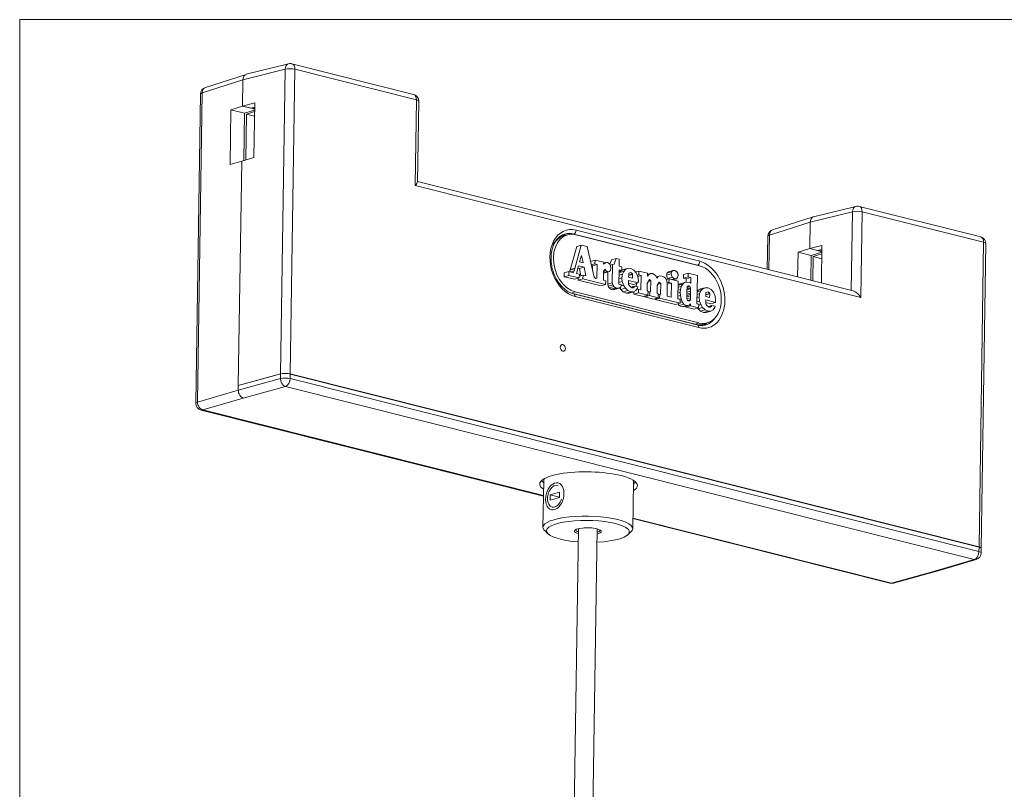
# Model space of a CAD drawing. Units: millimetres. Extents: x 25 to 1176, y 52 to 598.
# Drawn here: x 910 to 1053, y 430 to 541 of the extents above; entities that cross this region are included whole.
import ezdxf

# ---------------------------------------------------------------- set-up
doc = ezdxf.new("R2010")
doc.units = ezdxf.units.MM
for name, color, linetype, true_color in [('1', 7, 'Continuous', 0xffffff), ('13', 7, 'Continuous', 0xffffff), ('15', 7, 'Continuous', 0xffffff)]:
    doc.layers.add(name, color=color, linetype=linetype, true_color=true_color)

msp = doc.modelspace()

# ---------------------------------------------------------------- linework, layer by layer
at = {"layer": '1', "color": 251, "linetype": 'Continuous', "lineweight": 18}
for p in [(910.25, 113.17), (1176.26, 541.18)]:
    msp.add_line(p, (910.25, 541.18), dxfattribs=at)
at = {"layer": '1', "color": 203, "linetype": 'Continuous', "lineweight": 13}
for p, q in [((949.18, 534.79), (943.06, 533.27)), ((967.26, 530.37), (949.67, 534.79)), ((948.69, 534.01), (942.57, 532.49)), ((948.02, 489.92), (948.69, 534.01)), ((950.09, 534.01), (949.42, 489.91)), ((967.68, 529.59), (950.09, 534.01)), ((942.57, 532.49), (942.51, 528.68)), ((942.51, 528.68), (944.28, 529.12)), ((944.28, 529.12), (944.16, 521.21)), ((967.5, 517.18), (967.68, 529.59)), ((967.84, 517.7), (968.02, 529.39)), ((943.7, 528.38), (942.51, 528.68)), ((943.08, 527.5), (942.98, 520.86)), ((943.08, 527.5), (944.26, 527.88)), ((944.25, 527.21), (943.08, 527.5)), ((943.7, 528.38), (944.27, 528.52)), ((944.03, 528.27), (944.03, 528.46)), ((944.27, 528.35), (944.03, 528.27)), ((944.03, 528.27), (944.27, 528.21)), ((942.39, 520.69), (941.9, 488.24)), ((944.16, 521.21), (942.39, 520.69)), ((1030.9, 501.93), (967.84, 517.77)), ((1032.03, 500.97), (967.5, 517.18)), ((1030.81, 513.38), (1024.69, 511.86)), ((1031.31, 514.16), (1025.18, 512.64)), ((1030.64, 501.99), (1030.81, 513.38)), ((1049.38, 509.74), (1031.79, 514.16)), ((1032.21, 513.38), (1032.03, 500.97)), ((1049.81, 508.96), (1032.21, 513.38)), ((1024.64, 508.05), (1024.69, 511.86)), ((990.8, 510.71), (1008.7, 506.21)), ((990.36, 510.11), (990.47, 510.15)), ((1008.38, 505.65), (990.47, 510.15)), ((1049.14, 464.87), (1049.81, 508.96)), ((1026.4, 508.49), (1024.64, 508.05)), ((1025.75, 507.77), (1024.64, 508.05)), ((1025.75, 507.77), (1026.39, 507.93)), ((1026.07, 507.67), (1026.08, 507.85)), ((1026.39, 507.76), (1026.07, 507.67)), ((1026.07, 507.67), (1026.39, 507.59)), ((1026.32, 503.08), (1026.4, 508.49)), ((1049.47, 464.66), (1050.14, 508.76)), ((1025.08, 503.39), (1025.13, 506.9)), ((1026.38, 507.3), (1025.13, 506.9)), ((1026.37, 506.58), (1025.13, 506.9)), ((1008.33, 505.64), (1008.38, 505.65)), ((1008.35, 496.99), (990.45, 501.49)), ((1008.56, 496.61), (990.66, 501.11)), ((941.9, 488.24), (948.02, 489.92)), ((949.42, 489.91), (1049.14, 464.87)), ((941.9, 488.24), (941.91, 488.24))]:
    msp.add_line(p, q, dxfattribs=at)
at = {"layer": '1', "color": 163, "linetype": 'Continuous', "lineweight": 18}
for p, q in [((986.12, 474.45), (986.01, 467.7)), ((999.01, 467.5), (999.11, 474.25)), ((999.11, 474.25), (999.11, 474.25)), ((986.26, 467.22), (986.73, 466.77)), ((989.71, 193.91), (993.85, 467.47)), ((991.15, 467.51), (989.99, 390.61)), ((998.27, 466.59), (998.75, 467.03))]:
    msp.add_line(p, q, dxfattribs=at)
at = {"layer": '1', "color": 143, "linetype": 'Continuous', "lineweight": 18}
for p, q in [((987.04, 471.62), (987.06, 472.39)), ((987.04, 471.62), (987.06, 472.39)), ((988.38, 472), (987.04, 471.62)), ((988.38, 472), (987.04, 471.62)), ((987.06, 472.39), (988.39, 472.77)), ((987.06, 472.39), (988.39, 472.77)), ((988.38, 472.06), (987.06, 472.39)), ((988.38, 472.06), (987.06, 472.39)), ((988.39, 472.77), (988.38, 472)), ((988.39, 472.77), (988.38, 472))]:
    msp.add_line(p, q, dxfattribs=at)
at = {"layer": '1', "color": 203, "linetype": 'Continuous', "lineweight": 13}
for centre, start, end in [((949.43, 533.82), 75.9002, 103.955), ((967.02, 529.4), 359.1333, 75.9002), ((1031.55, 513.19), 75.9002, 103.955), ((1049.14, 508.77), 359.1333, 75.9002)]:
    msp.add_arc(centre, 1, start, end, dxfattribs=at)
for centre, major_axis, ratio, start_param, end_param in [((949.43, 533.82), (-0.241, 0.97), 0.715023, 0.000019, 1.200341), ((949.43, 533.82), (-0.244, -0.97), 0.639177, 1.923334, 3.141591), ((943.32, 532.3), (-0.273, 0.962), 0.721607, 6.259419, 7.459741), ((949.43, 533.82), (1, -0.015), 0.265541, 0.846007, 2.39935), ((967.02, 529.4), (-0.244, -0.97), 0.639177, 1.923334, 3.141591), ((967.02, 529.4), (-1, 0.015), 0.265541, 3.14161, 3.9876), ((966.83, 516.99), (0.994, 0.763), 0.237724, 5.251052, 6.097042), ((1031.55, 513.19), (-0.241, 0.97), 0.715023, 0.000019, 1.200341), ((1031.55, 513.19), (1, -0.015), 0.265541, 0.846007, 2.39935), ((1031.55, 513.19), (-0.244, -0.97), 0.639177, 1.923334, 3.141591), ((1025.44, 511.67), (-0.273, 0.962), 0.721607, 6.259419, 7.459741), ((990.73, 505.91), (1.36, -4.79), 0.721763, 2.747845, 5.889438), ((990.48, 510.62), (0.119, 0.475), 0.639177, 3.511583, 5.064926), ((989.72, 505.62), (1.22, -4.3), 0.721763, 2.85677, 3.054739), ((990.41, 505.82), (-1.22, 4.32), 0.721763, 6.274086, 6.301428), ((990.41, 505.82), (-1.22, 4.32), 0.721763, 5.889438, 6.274086), ((1049.14, 508.77), (0.244, 0.97), 0.639177, 5.064926, 6.283184), ((1049.14, 508.77), (1, -0.015), 0.265541, 0.000017, 0.846007), ((1008.38, 506.12), (0.119, 0.475), 0.639177, 3.511583, 5.064926), ((1008.63, 501.41), (1.36, -4.79), 0.721763, 5.889438, 9.03103), ((1008.31, 501.32), (-1.22, 4.32), 0.721763, 5.781985, 5.889438), ((1031.36, 500.78), (-0.84, 1.1), 0.473382, 4.526263, 5.744521), ((990.13, 501.32), (-0.119, -0.475), 0.639177, 2.087503, 2.183688), ((990.33, 501.01), (0.119, 0.475), 0.639177, 5.064926, 6.283184), ((996.14, 499.81), (-0.119, -0.475), 0.639177, 2.087503, 2.183688), ((999.79, 498.89), (-0.119, -0.475), 0.639177, 2.087503, 2.183688), ((1005.8, 497.38), (-0.119, -0.475), 0.639177, 2.087503, 2.183688), ((1008.31, 501.32), (-1.22, 4.32), 0.721763, 3.125278, 3.642806), ((1006.18, 501.31), (1.09, -3.83), 0.721763, 6.087274, 6.13565), ((1007.3, 501.03), (-1.09, 3.83), 0.721763, 2.94822, 2.99608), ((1008.23, 496.52), (0.119, 0.475), 0.639177, 5.064926, 6.283184), ((1007.62, 501.12), (1.22, -4.3), 0.721763, 0.0528, 0.284836), ((948.76, 489.72), (1, -0.015), 0.265541, 0.846007, 2.39935), ((1048.47, 464.68), (1, -0.015), 0.265541, 6.245316, 7.129192)]:
    msp.add_ellipse(centre, major_axis=major_axis, ratio=ratio, start_param=start_param, end_param=end_param, dxfattribs=at)
msp.add_ellipse((988.89, 493.66), major_axis=(-0.136, 0.481), ratio=0.721763, dxfattribs=at)
at = {"layer": '1', "color": 163, "linetype": 'Continuous', "lineweight": 18}
for centre, major_axis, start_param, end_param in [((992.62, 474.35), (6.5, -0.1), 2.94086, 3.141628), ((992.62, 474.35), (6.5, -0.1), 0, 0.190298), ((992.51, 467.6), (-6.5, 0.1), 3.9876, 6.283185), ((992.51, 467.6), (-6.5, 0.1), 0, 0.279048), ((992.51, 467.12), (6, -0.09), 0.846007, 4.483775), ((992.51, 467.12), (-1.95, 0.03), 3.9876, 6.283185), ((992.51, 467.12), (6, -0.09), 0, 0.846007), ((992.51, 467.6), (-6.5, 0.1), 2.862517, 3.9876), ((992.51, 467.12), (-1.95, 0.03), 0, 0.799374), ((992.51, 467.31), (1.75, -0.03), 3.057884, 3.822764), ((992.51, 467.12), (-1.95, 0.03), 2.328642, 3.9876), ((992.51, 467.12), (6, -0.09), 4.937637, 6.283185), ((992.51, 467.31), (1.75, -0.03), 5.584903, 6.283185), ((992.51, 467.31), (1.75, -0.03), 0, 0.083778)]:
    msp.add_ellipse(centre, major_axis=major_axis, ratio=0.265541, start_param=start_param, end_param=end_param, dxfattribs=at)
at = {"layer": '1', "color": 143, "linetype": 'Continuous', "lineweight": 18}
msp.add_ellipse((987.72, 472.19), major_axis=(-0.49, -1.94), ratio=0.639177, dxfattribs=at)
msp.add_ellipse((987.72, 472.19), major_axis=(-0.49, -1.94), ratio=0.639177, dxfattribs=at)
at = {"layer": '1', "color": 143, "linetype": 'Continuous', "lineweight": 13}
msp.add_ellipse((987.72, 472.19), major_axis=(-0.39, -1.56), ratio=0.639177, start_param=3.038983, end_param=7.751372, dxfattribs=at)
at = {"layer": '1', "color": 203, "linetype": 'Continuous', "lineweight": 13}
for points, knots in [([(990.45, 501.49), (990.35, 501.51), (990.03, 501.61), (989.51, 501.88), (988.91, 502.36), (988.37, 502.97), (987.9, 503.7), (987.54, 504.51), (987.29, 505.37), (987.17, 506.24), (987.17, 507.1), (987.3, 507.91), (987.55, 508.63), (987.9, 509.23), (988.33, 509.71), (988.78, 510.01), (989.08, 510.1), (989.21, 510.12)], [0, 0, 0, 0, 0.035567, 0.107419, 0.178583, 0.249267, 0.319812, 0.39032, 0.460823, 0.531282, 0.601614, 0.67178, 0.741819, 0.811859, 0.882276, 0.953773, 1, 1, 1, 1]), ([(1009.48, 497), (1009.42, 496.98), (1009.16, 496.9), (1008.77, 496.91), (1008.46, 496.97), (1008.35, 496.99)], [0, 0, 0, 0, 0.180956, 0.734351, 1, 1, 1, 1])]:
    msp.add_open_spline(points, degree=3, knots=knots, dxfattribs=at)
at = {"layer": '13', "color": 252, "linetype": 'Continuous', "lineweight": 18}
for p, q in [((989.61, 510.05), (989.08, 509.91)), ((1008.69, 505.55), (990.79, 510.04)), ((990.89, 508.36), (989.97, 504.99)), ((990.64, 505.18), (991.56, 508.54)), ((991.56, 508.54), (990.89, 508.36)), ((991.56, 508.54), (992.42, 508.33)), ((992.42, 508.33), (993.4, 503.93)), ((991.32, 506.11), (991.59, 507.07)), ((991.82, 505.98), (991.32, 506.11)), ((991.59, 507.07), (991.82, 505.98)), ((993.55, 506.37), (992.9, 506.2)), ((993.54, 505.83), (993.55, 506.37)), ((993.55, 506.37), (994.8, 506.06)), ((994.8, 506.06), (994.79, 505.77)), ((995.69, 505.74), (995.95, 506.44)), ((996.62, 506.62), (995.95, 506.44)), ((996.3, 505.77), (996.62, 506.62)), ((996.62, 506.62), (997.06, 506.51)), ((997.06, 506.51), (997.04, 505.49)), ((989.77, 504.72), (989.1, 504.54)), ((989.76, 504.17), (989.77, 504.72)), ((989.77, 504.72), (990.39, 504.56)), ((989.97, 504.99), (989.87, 504.69)), ((990.52, 504.83), (989.95, 504.67)), ((990.39, 504.56), (990.52, 504.83)), ((990.52, 504.83), (990.64, 505.18)), ((991.17, 505.55), (990.87, 504.44)), ((991.08, 505.21), (991.28, 505.16)), ((991.96, 505.35), (991.17, 505.55)), ((991.96, 505.35), (991.28, 505.16)), ((991.28, 505.16), (991.51, 504.12)), ((992.22, 504.1), (991.96, 505.35)), ((993.54, 505.83), (993.01, 505.68)), ((993.18, 505.55), (993.03, 505.59)), ((993.17, 504.97), (993.18, 505.55)), ((993.85, 505.75), (993.18, 505.55)), ((993.85, 505.75), (993.54, 505.83)), ((993.82, 503.78), (993.85, 505.75)), ((994.78, 504.79), (994.76, 503.46)), ((995.02, 505.09), (994.78, 504.79)), ((995.15, 504.82), (994.78, 504.71)), ((995.36, 504.7), (994.78, 504.52)), ((994.79, 505.77), (995.11, 506.03)), ((995.11, 506.03), (994.8, 505.94)), ((995.62, 504.72), (994.96, 504.52)), ((995.03, 505.04), (994.97, 505.03)), ((995.03, 505.04), (995.02, 505.09)), ((995.15, 504.82), (995.03, 505.04)), ((995.11, 506.03), (995.35, 506.04)), ((995.36, 504.7), (995.15, 504.82)), ((995.35, 506.04), (995.61, 505.87)), ((995.62, 504.72), (995.36, 504.7)), ((995.38, 502.89), (995.41, 504.65)), ((995.61, 505.87), (995.79, 505.57)), ((995.79, 504.9), (995.62, 504.72)), ((996.09, 505.73), (995.75, 505.64)), ((995.79, 505.57), (995.85, 505.21)), ((995.85, 505.21), (995.79, 504.9)), ((996.05, 503.07), (996.09, 505.73)), ((996.09, 505.73), (996.3, 505.77)), ((997.04, 504.95), (997.01, 502.9)), ((997.45, 504.85), (997.03, 504.72)), ((997.23, 504.78), (997.03, 504.57)), ((997.7, 504.75), (997.03, 504.57)), ((997.04, 505.49), (997.45, 505.39)), ((997.45, 504.85), (997.04, 504.95)), ((997.45, 505.39), (997.45, 504.85)), ((997.97, 505.04), (997.45, 504.9)), ((997.66, 505.01), (997.45, 504.92)), ((997.7, 504.75), (997.51, 504.33)), ((998.33, 505.19), (997.66, 505.01)), ((997.97, 505.04), (997.7, 504.75)), ((998.33, 505.19), (997.97, 505.04)), ((998.73, 505.17), (998.33, 505.19)), ((999.18, 504.94), (998.73, 505.17)), ((999.52, 504.53), (999.18, 504.94)), ((999.89, 504.78), (999.42, 504.66)), ((999.88, 504.24), (999.89, 504.78)), ((999.89, 504.78), (1001.13, 504.47)), ((1004.64, 504.7), (1003.97, 504.52)), ((1004.17, 504.68), (1003.97, 504.52)), ((1004.83, 504.86), (1004.17, 504.68)), ((1004.64, 504.7), (1004.56, 504.41)), ((1004.83, 504.86), (1004.64, 504.7)), ((1005.09, 504.87), (1004.83, 504.86)), ((1005.34, 504.73), (1005.09, 504.87)), ((1005.52, 504.48), (1005.34, 504.73)), ((989.09, 503.98), (989.1, 504.54)), ((989.76, 504.17), (989.09, 503.98)), ((990.61, 503.6), (989.09, 503.98)), ((991.27, 503.8), (989.76, 504.17)), ((991.27, 503.8), (990.61, 503.6)), ((990.87, 504.44), (991.28, 504.34)), ((991.13, 503.75), (991.13, 503.47)), ((991.8, 503.66), (991.13, 503.47)), ((991.13, 503.47), (994.42, 502.64)), ((991.28, 504.34), (991.27, 503.8)), ((991.81, 504.2), (991.28, 504.06)), ((991.8, 503.66), (991.81, 504.2)), ((995.08, 502.84), (991.8, 503.66)), ((991.81, 504.2), (992.22, 504.1)), ((993.4, 503.93), (993.67, 503.7)), ((993.82, 503.78), (993.64, 503.73)), ((993.67, 503.7), (993.82, 503.78)), ((994.76, 503.46), (995.09, 503.38)), ((994.78, 504.5), (994.96, 504.52)), ((995.09, 503.38), (995.08, 502.84)), ((997.5, 503.26), (997.01, 503.12)), ((997.44, 503.82), (997.02, 503.7)), ((997.51, 504.33), (997.03, 504.2)), ((997.51, 504.33), (997.44, 503.82)), ((997.44, 503.82), (997.5, 503.26)), ((997.5, 503.26), (997.68, 502.75)), ((998.4, 503.21), (998.41, 503.42)), ((998.4, 502.91), (998.4, 503.21)), ((998.97, 504.3), (998.41, 504.14)), ((998.41, 503.94), (998.42, 504.24)), ((998.41, 503.92), (998.41, 503.94)), ((998.96, 503.78), (998.41, 503.92)), ((998.41, 503.42), (998.41, 503.42)), ((998.41, 503.42), (999.8, 503.07)), ((998.42, 504.24), (998.43, 504.48)), ((998.97, 504.37), (998.42, 504.21)), ((998.43, 504.48), (998.73, 504.58)), ((998.73, 504.58), (998.97, 504.37)), ((998.97, 504.3), (998.96, 503.78)), ((998.97, 504.37), (998.97, 504.3)), ((999.74, 503.99), (999.52, 504.53)), ((999.88, 504.24), (999.67, 504.18)), ((1000.21, 504.15), (999.74, 504.01)), ((999.82, 503.4), (999.74, 503.99)), ((999.8, 503.07), (999.81, 503.33)), ((999.81, 503.33), (999.82, 503.4)), ((1000.21, 504.15), (999.88, 504.24)), ((1000.18, 502.1), (1000.21, 504.15)), ((1001.42, 503.56), (1001.1, 502.97)), ((1001.13, 504.47), (1001.12, 504.04)), ((1001.56, 504.43), (1001.12, 504.31)), ((1001.32, 504.31), (1001.12, 504.26)), ((1001.12, 504.04), (1001.32, 504.31)), ((1001.63, 503.38), (1001.26, 503.27)), ((1001.32, 504.31), (1001.56, 504.43)), ((1001.63, 503.38), (1001.42, 503.56)), ((1001.56, 504.43), (1001.86, 504.42)), ((1001.6, 501.85), (1001.63, 503.38)), ((1001.86, 504.42), (1002.13, 504.3)), ((1002.13, 504.3), (1002.37, 504.09)), ((1002.37, 504.09), (1002.51, 503.75)), ((1002.95, 504.1), (1002.43, 503.96)), ((1002.7, 504.01), (1002.43, 503.93)), ((1002.51, 503.75), (1002.7, 504.01)), ((1002.81, 503.21), (1002.55, 502.7)), ((1002.7, 504.01), (1002.95, 504.1)), ((1003.08, 503.01), (1002.81, 503.21)), ((1002.95, 504.1), (1003.24, 504.07)), ((1003.24, 504.07), (1003.56, 503.93)), ((1003.56, 503.93), (1003.81, 503.7)), ((1003.81, 503.7), (1003.96, 503.37)), ((1004.26, 503.68), (1003.86, 503.58)), ((1003.97, 504.52), (1003.88, 504.22)), ((1004.56, 504.41), (1003.88, 504.22)), ((1003.88, 504.22), (1004.04, 503.73)), ((1003.96, 503.37), (1004.01, 502.94)), ((1004.71, 503.93), (1004.04, 503.73)), ((1004.04, 503.73), (1004.15, 503.65)), ((1004.25, 503.14), (1004.26, 503.68)), ((1004.26, 503.68), (1005.58, 503.35)), ((1004.56, 504.41), (1004.71, 503.93)), ((1004.71, 503.93), (1005.07, 503.67)), ((1005.07, 503.67), (1004.72, 503.57)), ((1005.32, 503.68), (1004.83, 503.54)), ((1005.07, 503.67), (1005.32, 503.68)), ((1005.32, 503.68), (1005.51, 503.85)), ((1005.51, 503.85), (1005.6, 504.15)), ((1005.6, 504.15), (1005.52, 504.48)), ((1005.58, 503.35), (1005.54, 500.76)), ((1006.35, 503.76), (1006.36, 504.32)), ((1007.03, 503.95), (1006.35, 503.76)), ((1006.74, 503.66), (1006.35, 503.76)), ((1007.03, 504.5), (1006.36, 504.32)), ((1006.73, 503.16), (1006.74, 503.66)), ((1007.41, 503.86), (1006.74, 503.66)), ((1007.03, 504.5), (1008.36, 504.16)), ((1007.03, 503.95), (1007.03, 504.5)), ((1007.41, 503.86), (1007.03, 503.95)), ((1007.4, 503.03), (1007.41, 503.86)), ((1008.36, 504.16), (1008.3, 500.06)), ((995.08, 502.84), (994.42, 502.64)), ((996.05, 503.07), (995.38, 502.89)), ((995.44, 502.6), (995.38, 502.89)), ((996.11, 502.79), (995.44, 502.6)), ((995.61, 502.36), (995.44, 502.6)), ((996.28, 502.56), (995.61, 502.36)), ((995.83, 502.19), (995.61, 502.36)), ((996.49, 502.39), (995.83, 502.19)), ((996.05, 502.1), (995.83, 502.19)), ((996.11, 502.79), (996.05, 503.07)), ((996.71, 502.3), (996.05, 502.1)), ((996.37, 502.11), (996.05, 502.1)), ((996.28, 502.56), (996.11, 502.79)), ((996.49, 502.39), (996.28, 502.56)), ((997.03, 502.31), (996.37, 502.11)), ((996.71, 502.3), (996.49, 502.39)), ((997.03, 502.31), (996.71, 502.3)), ((997.01, 502.9), (997.36, 502.81)), ((997.26, 502.52), (997.03, 502.31)), ((997.12, 502.39), (997.28, 502.13)), ((997.36, 502.81), (997.26, 502.52)), ((997.95, 502.32), (997.28, 502.13)), ((997.28, 502.13), (997.64, 501.8)), ((997.68, 502.75), (997.3, 502.64)), ((998.31, 502), (997.64, 501.8)), ((997.64, 501.8), (998.07, 501.61)), ((997.68, 502.75), (997.95, 502.32)), ((997.95, 502.32), (998.31, 502)), ((998.73, 501.81), (998.07, 501.61)), ((998.31, 502), (998.73, 501.81)), ((998.4, 503.06), (999.14, 502.87)), ((999.13, 501.8), (998.47, 501.6)), ((998.91, 502.38), (998.66, 502.53)), ((998.73, 501.81), (999.13, 501.8)), ((999.28, 502.62), (998.74, 502.48)), ((999.19, 502.48), (998.89, 502.4)), ((999.05, 502.39), (998.91, 502.38)), ((999.19, 502.48), (999.05, 502.39)), ((999.13, 501.8), (999.47, 501.97)), ((999.8, 503.07), (999.14, 502.87)), ((999.17, 501.45), (999.17, 501.82)), ((999.28, 502.62), (999.19, 502.48)), ((999.74, 502.51), (999.28, 502.62)), ((999.47, 501.97), (999.7, 502.31)), ((999.52, 502.56), (999.53, 502.99)), ((999.85, 502.19), (999.56, 502.11)), ((999.7, 502.31), (999.74, 502.51)), ((999.84, 501.64), (999.85, 502.19)), ((999.85, 502.19), (1000.18, 502.1)), ((1001.1, 502.97), (1001.09, 501.97)), ((1001.09, 501.97), (1001.22, 501.84)), ((1001.22, 501.84), (1001.21, 501.3)), ((1001.6, 501.85), (1001.22, 501.74)), ((1001.46, 501.78), (1001.22, 501.72)), ((1001.45, 501.24), (1001.46, 501.78)), ((1001.46, 501.78), (1001.47, 501.78)), ((1001.47, 501.78), (1001.6, 501.85)), ((1002.55, 502.7), (1002.53, 501.61)), ((1003.08, 503.01), (1002.64, 502.88)), ((1003.05, 501.46), (1003.08, 503.01)), ((1004.01, 502.94), (1003.98, 501.15)), ((1004.25, 503.14), (1004, 503.07)), ((1004.6, 503.05), (1004.01, 502.88)), ((1004.6, 503.05), (1004.25, 503.14)), ((1004.57, 501), (1004.6, 503.05)), ((1005.91, 502.14), (1005.56, 502.05)), ((1006.04, 502.57), (1005.57, 502.44)), ((1005.85, 502.96), (1005.58, 502.74)), ((1006.24, 502.92), (1005.58, 502.74)), ((1006.52, 503.14), (1005.85, 502.96)), ((1005.87, 501.7), (1005.91, 502.14)), ((1005.91, 502.14), (1006.04, 502.57)), ((1006.04, 502.57), (1006.24, 502.92)), ((1006.24, 502.92), (1006.52, 503.14)), ((1006.52, 503.14), (1007.28, 503.19)), ((1006.88, 502.38), (1006.85, 501.95)), ((1006.85, 501.95), (1006.85, 501.74)), ((1007.38, 501.88), (1006.85, 501.73)), ((1007.37, 502.21), (1006.86, 502.07)), ((1006.88, 502.44), (1006.88, 502.38)), ((1007.26, 502.54), (1007.15, 502.64)), ((1007.28, 503.19), (1007.4, 503.03)), ((1007.37, 502.21), (1007.35, 502.38)), ((1007.38, 501.88), (1007.37, 502.21)), ((1007.37, 501.6), (1007.38, 501.88)), ((1008.48, 502.05), (1008.33, 501.89)), ((1008.88, 501.94), (1008.33, 501.79)), ((1009.15, 502.23), (1008.48, 502.05)), ((1008.84, 502.2), (1008.48, 502.05)), ((1008.88, 501.94), (1008.69, 501.52)), ((1009.51, 502.38), (1008.84, 502.2)), ((1009.15, 502.23), (1008.88, 501.94)), ((1009.51, 502.38), (1009.15, 502.23)), ((1009.92, 502.36), (1009.51, 502.38)), ((1010.36, 502.13), (1009.92, 502.36)), ((1010.7, 501.72), (1010.36, 502.13)), ((990.13, 501.61), (1008.03, 497.11)), ((990.67, 501.77), (1008.57, 497.28)), ((998.07, 501.61), (998.47, 501.6)), ((999.84, 501.64), (999.17, 501.45)), ((1000.55, 501.1), (999.17, 501.45)), ((1001.21, 501.3), (999.84, 501.64)), ((1001.21, 501.3), (1000.55, 501.1)), ((1001.45, 501.24), (1000.78, 501.04)), ((1000.78, 501.04), (1000.78, 501.17)), ((1002.01, 500.73), (1000.78, 501.04)), ((1002.67, 500.93), (1001.45, 501.24)), ((1002.67, 500.93), (1002.01, 500.73)), ((1002.9, 500.87), (1002.23, 500.68)), ((1002.23, 500.68), (1002.23, 500.8)), ((1005.19, 499.94), (1002.23, 500.68)), ((1002.53, 501.61), (1002.68, 501.48)), ((1002.68, 501.48), (1002.67, 500.93)), ((1003.05, 501.46), (1002.67, 501.36)), ((1002.91, 501.42), (1002.67, 501.36)), ((1002.9, 500.87), (1002.91, 501.42)), ((1005.85, 500.13), (1002.9, 500.87)), ((1002.91, 501.42), (1003.05, 501.46)), ((1003.98, 501.15), (1004.57, 501)), ((1005.54, 500.76), (1005.85, 500.68)), ((1005.9, 501.26), (1005.55, 501.16)), ((1005.87, 501.7), (1005.56, 501.62)), ((1006, 500.79), (1005.71, 500.71)), ((1005.85, 500.68), (1005.85, 500.13)), ((1006.17, 500.36), (1005.85, 500.27)), ((1005.9, 501.26), (1005.87, 501.7)), ((1006, 500.79), (1005.9, 501.26)), ((1006.17, 500.36), (1006, 500.79)), ((1006.42, 500.02), (1006.17, 500.36)), ((1006.85, 501.74), (1006.84, 501.53)), ((1007.37, 501.6), (1006.84, 501.45)), ((1006.84, 501.53), (1006.84, 501.33)), ((1007.36, 501.4), (1006.84, 501.26)), ((1006.84, 501.33), (1006.84, 501.12)), ((1007.37, 501.21), (1006.84, 501.07)), ((1006.84, 501.12), (1006.85, 500.81)), ((1007.36, 500.94), (1006.85, 500.8)), ((1007.34, 500.63), (1006.98, 500.53)), ((1007.16, 500.48), (1007.22, 500.5)), ((1007.35, 500.65), (1007.36, 500.94)), ((1007.36, 501.4), (1007.37, 501.6)), ((1007.37, 501.21), (1007.36, 501.4)), ((1007.36, 500.94), (1007.37, 501.21)), ((1008.68, 500.45), (1008.3, 500.35)), ((1008.62, 501.01), (1008.31, 500.92)), ((1008.69, 501.52), (1008.32, 501.42)), ((1008.69, 501.52), (1008.62, 501.01)), ((1008.62, 501.01), (1008.68, 500.45)), ((1008.68, 500.45), (1008.86, 499.94)), ((1009.58, 500.4), (1009.59, 500.61)), ((1009.58, 500.11), (1009.58, 500.4)), ((1009.6, 501.43), (1009.59, 501.13)), ((1009.59, 501.13), (1009.59, 501.11)), ((1009.59, 501.11), (1010.14, 500.97)), ((1009.59, 500.61), (1009.59, 500.61)), ((1009.59, 500.61), (1010.98, 500.26)), ((1009.61, 501.67), (1009.6, 501.43)), ((1010.15, 501.56), (1009.6, 501.4)), ((1010.15, 501.49), (1009.6, 501.33)), ((1009.91, 501.77), (1009.61, 501.67)), ((1010.15, 501.56), (1009.91, 501.77)), ((1010.14, 500.97), (1010.15, 501.38)), ((1010.15, 501.49), (1010.15, 501.56)), ((1010.15, 501.38), (1010.15, 501.49)), ((1010.93, 501.18), (1010.7, 501.72)), ((1011, 500.59), (1010.93, 501.18)), ((1010.98, 500.26), (1011, 500.53)), ((1011, 500.53), (1011, 500.59)), ((1005.85, 500.13), (1005.19, 499.94)), ((1005.58, 500.06), (1005.75, 499.82)), ((1006.42, 500.02), (1005.75, 499.82)), ((1005.75, 499.82), (1006.09, 499.63)), ((1006.76, 499.83), (1006.09, 499.63)), ((1006.09, 499.63), (1006.51, 499.67)), ((1006.76, 499.83), (1006.42, 500.02)), ((1007.17, 499.87), (1006.51, 499.67)), ((1007.35, 499.76), (1006.68, 499.56)), ((1006.68, 499.72), (1006.68, 499.56)), ((1006.68, 499.56), (1007.89, 499.26)), ((1007.17, 499.87), (1006.76, 499.83)), ((1007.36, 500.05), (1007.17, 499.87)), ((1007.35, 499.76), (1007.36, 500.05)), ((1008.55, 499.45), (1007.35, 499.76)), ((1008.55, 499.45), (1007.89, 499.26)), ((1008.3, 500.06), (1008.56, 500)), ((1008.41, 499.41), (1008.46, 499.32)), ((1009.13, 499.51), (1008.46, 499.32)), ((1008.46, 499.32), (1008.82, 498.99)), ((1008.56, 500), (1008.55, 499.45)), ((1008.86, 499.94), (1008.56, 499.86)), ((1009.49, 499.19), (1008.82, 498.99)), ((1008.82, 498.99), (1009.25, 498.8)), ((1008.86, 499.94), (1009.13, 499.51)), ((1009.13, 499.51), (1009.49, 499.19)), ((1009.91, 499), (1009.25, 498.8)), ((1009.49, 499.19), (1009.91, 499)), ((1009.58, 500.25), (1010.32, 500.06)), ((1010.31, 498.99), (1009.65, 498.79)), ((1010.09, 499.57), (1009.84, 499.72)), ((1009.91, 499), (1010.31, 498.99)), ((1010.46, 499.81), (1009.93, 499.67)), ((1010.37, 499.67), (1010.07, 499.59)), ((1010.23, 499.58), (1010.09, 499.57)), ((1010.37, 499.67), (1010.23, 499.58)), ((1010.31, 498.99), (1010.65, 499.17)), ((1010.98, 500.26), (1010.32, 500.06)), ((1010.46, 499.81), (1010.37, 499.67)), ((1010.92, 499.7), (1010.46, 499.81)), ((1010.65, 499.17), (1010.88, 499.5)), ((1010.88, 499.5), (1010.92, 499.7)), ((1009.25, 498.8), (1009.65, 498.79)), ((1009.33, 497.14), (1009.85, 497.3))]:
    msp.add_line(p, q, dxfattribs=at)
at = {"layer": '13', "color": 252, "linetype": 'Continuous', "lineweight": 13}
for p, q in [((1007.35, 502.38), (1006.87, 502.24)), ((1006.88, 502.43), (1007.26, 502.54)), ((990.67, 501.77), (990.13, 501.61)), ((1006.96, 500.55), (1007.35, 500.65)), ((1008.57, 497.28), (1008.03, 497.11))]:
    msp.add_line(p, q, dxfattribs=at)
at = {"layer": '13', "color": 252, "linetype": 'Continuous', "lineweight": 18}
for centre, major_axis, ratio, start_param, end_param in [((990.73, 505.91), (-1.17, 4.13), 0.721763, 5.889438, 9.03103), ((990.2, 505.76), (-1.17, 4.14), 0.721763, 6.265005, 6.910652), ((1008.63, 501.41), (-1.17, 4.13), 0.721763, 2.747845, 5.889438), ((1007.2, 502.38), (-0.055, 0.192), 0.721792, 4.506279, 5.461006), ((1007.08, 500.77), (-0.082, 0.289), 0.721789, 1.235384, 3.152156), ((1007.2, 500.7), (-0.055, 0.192), 0.721776, 4.118975, 4.258807), ((1008.1, 501.26), (-1.17, 4.14), 0.721763, 2.747845, 3.159835)]:
    msp.add_ellipse(centre, major_axis=major_axis, ratio=ratio, start_param=start_param, end_param=end_param, dxfattribs=at)
for points, degree, knots in [([(990.64, 505.18), (990.53, 505.15), (990.42, 505.12), (990.19, 505.05), (990.08, 505.02), (989.97, 504.99)], 2, [0, 0, 0, 0.250019, 0.500038, 0.750019, 1, 1, 1]), ([(998.66, 502.53), (998.63, 502.55), (998.6, 502.57), (998.57, 502.6), (998.56, 502.61), (998.55, 502.62), (998.54, 502.63), (998.52, 502.65), (998.5, 502.68), (998.48, 502.72), (998.46, 502.75), (998.46, 502.76), (998.45, 502.78), (998.45, 502.78), (998.42, 502.83), (998.41, 502.87), (998.4, 502.91)], 3, [0, 0, 0, 0, 0.25, 0.25, 0.3125, 0.3125, 0.375, 0.375, 0.5, 0.625, 0.625, 0.6875, 0.6875, 0.75, 0.75, 1, 1, 1, 1]), ([(1006.88, 502.44), (1006.88, 502.46), (1006.89, 502.48), (1006.89, 502.51), (1006.9, 502.52), (1006.9, 502.53), (1006.9, 502.54), (1006.92, 502.57), (1006.92, 502.58), (1006.94, 502.6), (1006.94, 502.61), (1006.95, 502.62), (1006.96, 502.63), (1006.97, 502.63)], 3, [0, 0, 0, 0, 0.25, 0.25, 0.375, 0.375, 0.5, 0.5, 0.75, 0.75, 0.875, 0.875, 1, 1, 1, 1]), ([(1007.01, 502.66), (1007.02, 502.67), (1007.03, 502.67), (1007.05, 502.67), (1007.05, 502.67), (1007.07, 502.67), (1007.08, 502.67), (1007.09, 502.67), (1007.1, 502.66), (1007.11, 502.66), (1007.13, 502.65), (1007.14, 502.65), (1007.15, 502.64)], 3, [0, 0, 0, 0, 0.25, 0.25, 0.375, 0.375, 0.5, 0.625, 0.625, 0.75, 0.75, 1, 1, 1, 1]), ([(1007.34, 500.63), (1007.34, 500.61), (1007.33, 500.6), (1007.31, 500.57), (1007.3, 500.55), (1007.29, 500.54), (1007.28, 500.53), (1007.27, 500.52), (1007.26, 500.52), (1007.25, 500.51), (1007.23, 500.5), (1007.22, 500.5)], 3, [0, 0, 0, 0, 0.25, 0.25, 0.5, 0.5, 0.625, 0.625, 0.75, 0.75, 1, 1, 1, 1]), ([(1009.84, 499.72), (1009.83, 499.73), (1009.81, 499.74), (1009.78, 499.76), (1009.77, 499.77), (1009.74, 499.8), (1009.73, 499.81), (1009.7, 499.84), (1009.68, 499.88), (1009.66, 499.91), (1009.64, 499.94), (1009.64, 499.95), (1009.63, 499.97), (1009.63, 499.98), (1009.61, 500.02), (1009.59, 500.06), (1009.58, 500.11)], 3, [0, 0, 0, 0, 0.125, 0.125, 0.25, 0.25, 0.375, 0.375, 0.5, 0.625, 0.625, 0.6875, 0.6875, 0.75, 0.75, 1, 1, 1, 1])]:
    msp.add_open_spline(points, degree=degree, knots=knots, dxfattribs=at)
at = {"layer": '13', "color": 252, "linetype": 'Continuous', "lineweight": 13, "extrusion": (1.17832e-09, -3.95131e-09, 1)}
msp.add_open_spline([(1007.15, 502.64), (1007.07, 502.61), (1007, 502.59), (1006.92, 502.57)], degree=3, dxfattribs=at)
at = {"layer": '13', "color": 252, "linetype": 'Continuous', "lineweight": 18}
msp.add_open_spline([(1006.97, 502.63), (1006.98, 502.64), (1006.99, 502.65), (1007.01, 502.66)], degree=3, dxfattribs=at)
at = {"layer": '13', "color": 252, "linetype": 'Continuous', "lineweight": 13, "extrusion": (-1.93822e-08, 7.1795e-08, -1)}
msp.add_open_spline([(1007.22, 500.5), (1007.2, 500.49), (1007.18, 500.49), (1007.16, 500.48)], degree=3, dxfattribs=at)
at = {"layer": '15', "color": 252, "linetype": 'Continuous', "lineweight": 13}
for p, q in [((943.03, 533.26), (937.14, 531.38)), ((942.57, 532.49), (936.68, 530.61)), ((942.51, 528.68), (942.57, 532.49)), ((936.44, 530.44), (935.76, 485.67)), ((936.68, 530.61), (936, 485.84)), ((940.7, 520.23), (940.82, 528.13)), ((940.82, 528.13), (942.51, 528.68)), ((940.82, 528.13), (942.8, 527.64)), ((942.51, 528.68), (944.03, 528.3)), ((942.7, 520.78), (942.8, 527.64)), ((942.8, 527.64), (944.26, 528.09)), ((942.39, 520.69), (940.7, 520.23)), ((941.9, 488.24), (942.39, 520.69)), ((1024.69, 511.86), (1018.8, 509.98)), ((1025.15, 512.63), (1019.26, 510.75)), ((1024.69, 511.86), (1024.64, 508.05)), ((1018.56, 509.81), (1018.49, 505.05)), ((1018.8, 509.98), (1018.73, 504.99)), ((1022.94, 507.51), (1022.88, 503.94)), ((1024.64, 508.05), (1022.94, 507.51)), ((1022.94, 507.51), (1024.85, 507.03)), ((1024.64, 508.05), (1026.07, 507.69)), ((1026.39, 507.51), (1024.85, 507.03)), ((1024.85, 507.03), (1024.8, 503.46)), ((941.89, 487.57), (948.01, 489.24)), ((947.2, 489.69), (941.9, 488.24)), ((948.02, 489.9), (947.2, 489.69)), ((948.01, 489.24), (948.02, 489.9)), ((949.42, 489.89), (949.41, 489.24)), ((949.41, 489.24), (1049.13, 464.19)), ((949.42, 489.89), (1049.14, 464.84)), ((936, 485.84), (941.89, 487.57)), ((941.89, 487.57), (941.9, 488.24)), ((948.73, 488.09), (942.62, 486.42)), ((1048.45, 463.04), (948.73, 488.09)), ((942.62, 486.42), (936.75, 484.69)), ((936.52, 484.68), (986.08, 472.23)), ((936.75, 484.69), (986.08, 472.3)), ((999.04, 469.04), (1036.46, 459.64)), ((999.03, 468.98), (1036.23, 459.64)), ((1049.13, 464.19), (1049.14, 464.84)), ((1049.46, 463.99), (1049.47, 464.64)), ((1042.57, 461.31), (1048.45, 463.04)), ((1042.87, 461.31), (1048.75, 463.04)), ((1036.46, 459.64), (1042.57, 461.31)), ((1036.74, 459.64), (1042.86, 461.31))]:
    msp.add_line(p, q, dxfattribs=at)
for centre, start, end in [((937.44, 530.42), 107.7314, 179.1333), ((1019.56, 509.8), 107.7314, 179.1333), ((936.76, 485.65), 179.1333, 255.9002), ((1048.46, 464), 286.3885, 359.1333), ((1036.48, 460.61), 255.9002, 285.2795)]:
    msp.add_arc(centre, 1, start, end, dxfattribs=at)
for centre, major_axis, ratio, start_param, end_param in [((943.32, 532.3), (-0.273, 0.962), 0.721607, 0.02379, 1.176555), ((937.44, 530.42), (1, -0.015), 0.265541, 2.434256, 3.14161), ((937.44, 530.42), (0.305, -0.952), 0.728063, 3.141597, 4.294363), ((1025.44, 511.67), (-0.273, 0.962), 0.721607, 0.02379, 1.176555), ((1019.56, 509.8), (0.305, -0.952), 0.728063, 3.141597, 4.294363), ((1019.56, 509.8), (-1, 0.015), 0.265541, 5.575849, 6.283203), ((948.75, 489.05), (1, -0.015), 0.265541, 0.846007, 2.39935), ((948.75, 489.05), (-0.264, 0.965), 0.710497, 1.183863, 2.754659), ((948.76, 489.71), (-1, 0.021), 0.259234, 3.98915, 5.542493), ((948.75, 489.05), (0.244, 0.97), 0.639177, 3.49413, 5.064926), ((942.64, 487.38), (-0.273, 0.962), 0.72184, 1.176877, 2.747674), ((936.76, 485.65), (1, -0.015), 0.265541, 2.434256, 3.14161), ((936.76, 485.65), (-0.282, 0.959), 0.732808, 1.169891, 2.740688), ((936.76, 485.65), (-0.244, -0.97), 0.639177, 6.283177, 6.635723), ((992.6, 473.86), (7.08, -0.11), 0.265541, 0.846007, 3.554256), ((992.6, 473.86), (7.08, -0.11), 0.265541, 0, 0.846007), ((992.61, 474.83), (-7.05, 0.11), 0.265541, 0.250381, 0.401079), ((992.6, 473.86), (7.08, -0.11), 0.265541, 5.877366, 6.283185), ((992.61, 474.83), (-7.05, 0.11), 0.265541, 2.747554, 2.891184), ((1048.47, 464.66), (-1, 0.021), 0.259234, 3.14316, 3.98915), ((1048.46, 464), (0.244, 0.97), 0.639177, 3.49413, 5.064926), ((1048.46, 464), (-1, 0.015), 0.265541, 3.14161, 3.9876), ((1048.46, 464), (-0.282, 0.959), 0.732808, 2.740688, 3.141609), ((1042.59, 462.28), (-0.273, 0.962), 0.72184, 2.747674, 3.148595), ((1036.48, 460.61), (0.244, 0.97), 0.639177, 3.141584, 3.49413), ((1036.48, 460.61), (-0.264, 0.965), 0.710497, 2.754659, 3.141615)]:
    msp.add_ellipse(centre, major_axis=major_axis, ratio=ratio, start_param=start_param, end_param=end_param, dxfattribs=at)

doc.saveas('drawing.dxf')
